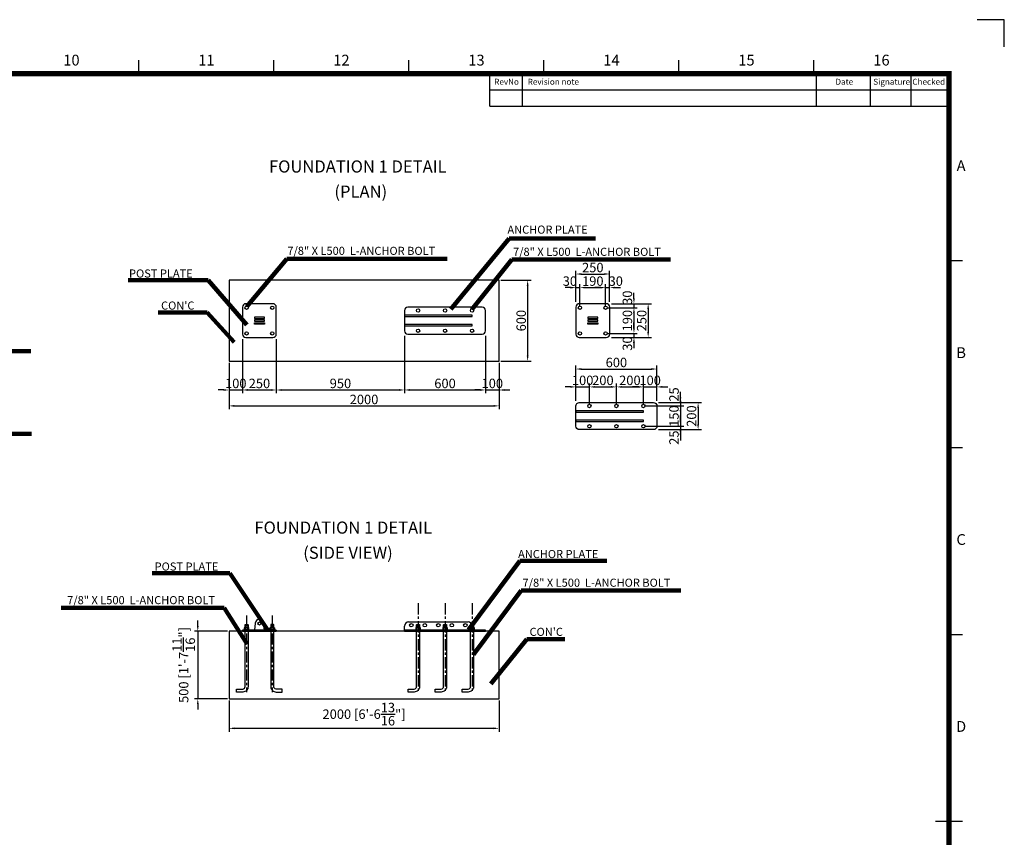
# Model space of a CAD drawing. Extents: x -10 to 25220, y 0 to 17820.
# Drawn here: x 14280 to 25220, y 8732 to 17820 of the extents above; entities that cross this region are included whole.
import ezdxf
from ezdxf.enums import TextEntityAlignment as Align

# ---------------------------------------------------------------- set-up
doc = ezdxf.new("R2010")
doc.units = 0
doc.header["$MEASUREMENT"] = 0
doc.linetypes.add('CENTER', pattern=[2, 1.25, -0.25, 0.25, -0.25])
doc.linetypes.add('CENTER2', pattern=[28.575, 19.05, -3.175, 3.175, -3.175])
doc.layers.get('0').update_dxf_attribs({"linetype": 'CONTINUOUS'})
doc.layers.get('DEFPOINTS').update_dxf_attribs({"linetype": 'CONTINUOUS'})
for name, color, linetype in [('CENTER', 3, 'CENTER2'), ('DIM', 8, 'CONTINUOUS'), ('sheet', 150, 'CONTINUOUS'), ('TEXT', 8, 'CONTINUOUS')]:
    doc.layers.add(name, color=color, linetype=linetype)
doc.styles.get("Standard").update_dxf_attribs({"font": 'times.ttf'})
doc.styles.add('style1', font='arial.ttf')
doc.dimstyles.get("Standard").update_dxf_attribs({"dimtxt": 0.18, "dimasz": 0.18, "dimexe": 0.18, "dimexo": 0.0625, "dimgap": 0.09, "dimtad": 0, "dimtih": 1, "dimtoh": 1, "dimdec": 4, "dimzin": 0, "dimdsep": 46, "dimtxsty": 'Standard', "dimcen": 0.09, "dimadec": 0, "dimazin": 0, "dimtfac": 1, "dimtdec": 4, "dimtofl": 0, "dimtmove": 0, "dimatfit": 3, "dimfxl": 1, "dimtolj": 1, "dimtzin": 0, "dimarcsym": 0})

# ---------------------------------------------------------------- blocks, each defined once
blk = doc.blocks.new('*D26')
at = {"layer": 'DEFPOINTS', "color": 0, "transparency": 16777216}
for p in [(16606, 14025), (19606, 14025), (19606, 13527)]:
    blk.add_point(p, dxfattribs=at)
at = {"layer": 'DIM', "color": 0, "lineweight": -2, "transparency": 16777216}
for p, q in [((16606, 14007), (16606, 13489)), ((19606, 14007), (19606, 13489))]:
    blk.add_line(p, q, dxfattribs=at)
at = {"layer": 'DIM', "transparency": 16777216}
blk.add_line((16666, 13527), (19546, 13527), dxfattribs=at)
for points in [[(16666, 13537), (16666, 13517), (16606, 13527)], [(19546, 13537), (19546, 13517), (19606, 13527)]]:
    blk.add_solid(points, dxfattribs=at)
at = {"layer": 'DIM', "transparency": 16777216, "insert": (18106, 13599), "char_height": 105, "attachment_point": 5, "style": 'style1'}
blk.add_mtext('\\A1;2000', dxfattribs=at)
blk = doc.blocks.new('*D25')
at = {"layer": 'DEFPOINTS', "color": 0, "transparency": 16777216}
for p in [(17131, 14288), (18556, 14325), (18556, 13704)]:
    blk.add_point(p, dxfattribs=at)
at = {"layer": 'DIM', "color": 0, "lineweight": -2, "transparency": 16777216}
for p, q in [((17131, 14269), (17131, 13667)), ((18556, 14307), (18556, 13667))]:
    blk.add_line(p, q, dxfattribs=at)
at = {"layer": 'DIM', "transparency": 16777216}
blk.add_line((17191, 13704), (18496, 13704), dxfattribs=at)
for points in [[(17191, 13714), (17191, 13694), (17131, 13704)], [(18496, 13714), (18496, 13694), (18556, 13704)]]:
    blk.add_solid(points, dxfattribs=at)
at = {"layer": 'DIM', "transparency": 16777216, "insert": (17844, 13777), "char_height": 105, "attachment_point": 5, "style": 'style1'}
blk.add_mtext('\\A1;950', dxfattribs=at)
blk = doc.blocks.new('*D24')
at = {"layer": 'DEFPOINTS', "color": 0, "transparency": 16777216}
for p in [(16606, 10272), (19606, 10272), (16606, 9943)]:
    blk.add_point(p, dxfattribs=at)
at = {"layer": 'DIM', "color": 0, "lineweight": -2, "transparency": 16777216}
for p, q in [((16606, 10253), (16606, 9906)), ((19606, 10253), (19606, 9906))]:
    blk.add_line(p, q, dxfattribs=at)
at = {"layer": 'DIM', "transparency": 16777216}
blk.add_line((19546, 9943), (16666, 9943), dxfattribs=at)
for points in [[(16666, 9953), (16666, 9933), (16606, 9943)], [(19546, 9953), (19546, 9933), (19606, 9943)]]:
    blk.add_solid(points, dxfattribs=at)
at = {"layer": 'DIM', "transparency": 16777216, "insert": (18106, 10101), "char_height": 105, "attachment_point": 5, "style": 'style1'}
blk.add_mtext('\\A1;2000 [6\'-6{\\H1.000000x;\\S13/16;}"]', dxfattribs=at)
blk = doc.blocks.new('*D23')
at = {"layer": 'DEFPOINTS', "color": 0, "transparency": 16777216}
for p in [(16606, 11022), (16259, 10272), (16606, 10272)]:
    blk.add_point(p, dxfattribs=at)
at = {"layer": 'DIM', "transparency": 16777216}
for p, q in [((16259, 11082), (16259, 11142)), ((16259, 11022), (16259, 10272)), ((16259, 10212), (16259, 10152))]:
    blk.add_line(p, q, dxfattribs=at)
at = {"layer": 'DIM', "color": 0, "lineweight": -2, "transparency": 16777216}
for p, q in [((16588, 11022), (16221, 11022)), ((16588, 10272), (16221, 10272))]:
    blk.add_line(p, q, dxfattribs=at)
at = {"layer": 'DIM', "transparency": 16777216}
for points in [[(16249, 11082), (16269, 11082), (16259, 11022)], [(16249, 10212), (16269, 10212), (16259, 10272)]]:
    blk.add_solid(points, dxfattribs=at)
at = {"layer": 'DIM', "transparency": 16777216, "insert": (16102, 10647), "char_height": 105, "attachment_point": 5, "rotation": 90, "style": 'style1'}
blk.add_mtext('\\A1;500 [1\'-7{\\H1.000000x;\\S11/16;}"]', dxfattribs=at)
blk = doc.blocks.new('*D22')
at = {"layer": 'DEFPOINTS', "color": 0, "transparency": 16777216}
for p in [(16756, 14288), (17131, 14288), (17131, 13704)]:
    blk.add_point(p, dxfattribs=at)
at = {"layer": 'DIM', "color": 0, "lineweight": -2, "transparency": 16777216}
for p, q in [((16756, 14269), (16756, 13667)), ((17131, 14269), (17131, 13667))]:
    blk.add_line(p, q, dxfattribs=at)
at = {"layer": 'DIM', "transparency": 16777216}
blk.add_line((16816, 13704), (17071, 13704), dxfattribs=at)
for points in [[(16816, 13714), (16816, 13694), (16756, 13704)], [(17071, 13714), (17071, 13694), (17131, 13704)]]:
    blk.add_solid(points, dxfattribs=at)
at = {"layer": 'DIM', "transparency": 16777216, "insert": (16944, 13777), "char_height": 105, "attachment_point": 5, "style": 'style1'}
blk.add_mtext('\\A1;250', dxfattribs=at)
blk = doc.blocks.new('*D21')
at = {"layer": 'DEFPOINTS', "color": 0, "transparency": 16777216}
for p in [(16756, 14288), (16606, 14025), (16756, 13704)]:
    blk.add_point(p, dxfattribs=at)
at = {"layer": 'DIM', "color": 0, "lineweight": -2, "transparency": 16777216}
for p, q in [((16756, 14269), (16756, 13667)), ((16606, 14007), (16606, 13667))]:
    blk.add_line(p, q, dxfattribs=at)
at = {"layer": 'DIM', "transparency": 16777216}
for p, q in [((16546, 13704), (16486, 13704)), ((16606, 13704), (16756, 13704)), ((16816, 13704), (16876, 13704))]:
    blk.add_line(p, q, dxfattribs=at)
for points in [[(16546, 13714), (16546, 13694), (16606, 13704)], [(16816, 13714), (16816, 13694), (16756, 13704)]]:
    blk.add_solid(points, dxfattribs=at)
at = {"layer": 'DIM', "transparency": 16777216, "insert": (16681, 13777), "char_height": 105, "attachment_point": 5, "style": 'style1'}
blk.add_mtext('\\A1;100', dxfattribs=at)
blk = doc.blocks.new('*D20')
at = {"layer": 'DEFPOINTS', "color": 0, "transparency": 16777216}
for p in [(20835, 14663), (20835, 14288), (21263, 14288)]:
    blk.add_point(p, dxfattribs=at)
at = {"layer": 'DIM', "color": 0, "lineweight": -2, "transparency": 16777216}
for p, q in [((20854, 14663), (21300, 14663)), ((20854, 14288), (21300, 14288))]:
    blk.add_line(p, q, dxfattribs=at)
at = {"layer": 'DIM', "transparency": 16777216}
blk.add_line((21263, 14603), (21263, 14348), dxfattribs=at)
for points in [[(21253, 14603), (21273, 14603), (21263, 14663)], [(21253, 14348), (21273, 14348), (21263, 14288)]]:
    blk.add_solid(points, dxfattribs=at)
at = {"layer": 'DIM', "transparency": 16777216, "insert": (21191, 14475), "char_height": 105, "attachment_point": 5, "rotation": 90, "style": 'style1'}
blk.add_mtext('\\A1;250', dxfattribs=at)
blk = doc.blocks.new('*D19')
at = {"layer": 'DEFPOINTS', "color": 0, "transparency": 16777216}
for p in [(20790, 14618), (20790, 14333), (21105, 14333)]:
    blk.add_point(p, dxfattribs=at)
at = {"layer": 'DIM', "color": 0, "lineweight": -2, "transparency": 16777216}
for p, q in [((20809, 14618), (21142, 14618)), ((20809, 14333), (21142, 14333))]:
    blk.add_line(p, q, dxfattribs=at)
at = {"layer": 'DIM', "transparency": 16777216}
blk.add_line((21105, 14558), (21105, 14393), dxfattribs=at)
for points in [[(21095, 14558), (21115, 14558), (21105, 14618)], [(21095, 14393), (21115, 14393), (21105, 14333)]]:
    blk.add_solid(points, dxfattribs=at)
at = {"layer": 'DIM', "transparency": 16777216, "insert": (21032, 14475), "char_height": 105, "attachment_point": 5, "rotation": 90, "style": 'style1'}
blk.add_mtext('\\A1;190', dxfattribs=at)
blk = doc.blocks.new('*D18')
at = {"layer": 'DEFPOINTS', "color": 0, "transparency": 16777216}
for p in [(19606, 14925), (19606, 14025), (19924, 14025)]:
    blk.add_point(p, dxfattribs=at)
at = {"layer": 'DIM', "color": 0, "lineweight": -2, "transparency": 16777216}
for p, q in [((19625, 14925), (19962, 14925)), ((19625, 14025), (19962, 14025))]:
    blk.add_line(p, q, dxfattribs=at)
at = {"layer": 'DIM', "transparency": 16777216}
blk.add_line((19924, 14865), (19924, 14085), dxfattribs=at)
for points in [[(19914, 14865), (19934, 14865), (19924, 14925)], [(19914, 14085), (19934, 14085), (19924, 14025)]]:
    blk.add_solid(points, dxfattribs=at)
at = {"layer": 'DIM', "transparency": 16777216, "insert": (19852, 14475), "char_height": 105, "attachment_point": 5, "rotation": 90, "style": 'style1'}
blk.add_mtext('\\A1;600', dxfattribs=at)
blk = doc.blocks.new('*D17')
at = {"layer": 'DEFPOINTS', "color": 0, "transparency": 16777216}
for p in [(18556, 14325), (19456, 14325), (19456, 13704)]:
    blk.add_point(p, dxfattribs=at)
at = {"layer": 'DIM', "color": 0, "lineweight": -2, "transparency": 16777216}
for p, q in [((18556, 14307), (18556, 13667)), ((19456, 14307), (19456, 13667))]:
    blk.add_line(p, q, dxfattribs=at)
at = {"layer": 'DIM', "transparency": 16777216}
blk.add_line((18616, 13704), (19396, 13704), dxfattribs=at)
for points in [[(18616, 13714), (18616, 13694), (18556, 13704)], [(19396, 13714), (19396, 13694), (19456, 13704)]]:
    blk.add_solid(points, dxfattribs=at)
at = {"layer": 'DIM', "transparency": 16777216, "insert": (19006, 13777), "char_height": 105, "attachment_point": 5, "style": 'style1'}
blk.add_mtext('\\A1;600', dxfattribs=at)
blk = doc.blocks.new('*D16')
at = {"layer": 'DEFPOINTS', "color": 0, "transparency": 16777216}
for p in [(19456, 14325), (19606, 14025), (19606, 13704)]:
    blk.add_point(p, dxfattribs=at)
at = {"layer": 'DIM', "color": 0, "lineweight": -2, "transparency": 16777216}
for p, q in [((19456, 14307), (19456, 13667)), ((19606, 14007), (19606, 13667))]:
    blk.add_line(p, q, dxfattribs=at)
at = {"layer": 'DIM', "transparency": 16777216}
for p, q in [((19396, 13704), (19336, 13704)), ((19456, 13704), (19606, 13704)), ((19666, 13704), (19726, 13704))]:
    blk.add_line(p, q, dxfattribs=at)
for points in [[(19396, 13714), (19396, 13694), (19456, 13704)], [(19666, 13714), (19666, 13694), (19606, 13704)]]:
    blk.add_solid(points, dxfattribs=at)
at = {"layer": 'DIM', "transparency": 16777216, "insert": (19531, 13777), "char_height": 105, "attachment_point": 5, "style": 'style1'}
blk.add_mtext('\\A1;100', dxfattribs=at)
blk = doc.blocks.new('*D15')
at = {"layer": 'DEFPOINTS', "color": 0, "transparency": 16777216}
for p in [(20790, 14333), (20835, 14288), (21105, 14288)]:
    blk.add_point(p, dxfattribs=at)
at = {"layer": 'DIM', "transparency": 16777216}
for p, q in [((21105, 14393), (21105, 14453)), ((21105, 14333), (21105, 14288)), ((21105, 14228), (21105, 14168))]:
    blk.add_line(p, q, dxfattribs=at)
at = {"layer": 'DIM', "color": 0, "lineweight": -2, "transparency": 16777216}
for p, q in [((20809, 14333), (21142, 14333)), ((20854, 14288), (21142, 14288))]:
    blk.add_line(p, q, dxfattribs=at)
at = {"layer": 'DIM', "transparency": 16777216}
for points in [[(21095, 14393), (21115, 14393), (21105, 14333)], [(21095, 14228), (21115, 14228), (21105, 14288)]]:
    blk.add_solid(points, dxfattribs=at)
at = {"layer": 'DIM', "transparency": 16777216, "insert": (21032, 14220), "char_height": 105, "attachment_point": 5, "rotation": 90, "style": 'style1'}
blk.add_mtext('\\A1;30', dxfattribs=at)
blk = doc.blocks.new('*D14')
at = {"layer": 'DEFPOINTS', "color": 0, "transparency": 16777216}
for p in [(21360, 13937), (20460, 13564), (21360, 13564)]:
    blk.add_point(p, dxfattribs=at)
at = {"layer": 'DIM', "color": 0, "lineweight": -2, "transparency": 16777216}
for p, q in [((20460, 13582), (20460, 13975)), ((21360, 13582), (21360, 13975))]:
    blk.add_line(p, q, dxfattribs=at)
at = {"layer": 'DIM', "transparency": 16777216}
blk.add_line((20520, 13937), (21300, 13937), dxfattribs=at)
for points in [[(20520, 13947), (20520, 13927), (20460, 13937)], [(21300, 13947), (21300, 13927), (21360, 13937)]]:
    blk.add_solid(points, dxfattribs=at)
at = {"layer": 'DIM', "transparency": 16777216, "insert": (20910, 14010), "char_height": 105, "attachment_point": 5, "style": 'style1'}
blk.add_mtext('\\A1;600', dxfattribs=at)
blk = doc.blocks.new('*D13')
at = {"layer": 'DEFPOINTS', "color": 0, "transparency": 16777216}
for p in [(21210, 13738), (20910, 13526), (21210, 13526)]:
    blk.add_point(p, dxfattribs=at)
at = {"layer": 'DIM', "color": 0, "lineweight": -2, "transparency": 16777216}
for p, q in [((20910, 13545), (20910, 13776)), ((21210, 13545), (21210, 13776))]:
    blk.add_line(p, q, dxfattribs=at)
at = {"layer": 'DIM', "transparency": 16777216}
blk.add_line((20970, 13738), (21150, 13738), dxfattribs=at)
for points in [[(20970, 13748), (20970, 13728), (20910, 13738)], [(21150, 13748), (21150, 13728), (21210, 13738)]]:
    blk.add_solid(points, dxfattribs=at)
at = {"layer": 'DIM', "transparency": 16777216, "insert": (21060, 13811), "char_height": 105, "attachment_point": 5, "style": 'style1'}
blk.add_mtext('\\A1;200', dxfattribs=at)
blk = doc.blocks.new('*D12')
at = {"layer": 'DEFPOINTS', "color": 0, "transparency": 16777216}
for p in [(20910, 13738), (20610, 13526), (20910, 13526)]:
    blk.add_point(p, dxfattribs=at)
at = {"layer": 'DIM', "color": 0, "lineweight": -2, "transparency": 16777216}
for p, q in [((20610, 13545), (20610, 13776)), ((20910, 13545), (20910, 13776))]:
    blk.add_line(p, q, dxfattribs=at)
at = {"layer": 'DIM', "transparency": 16777216}
blk.add_line((20670, 13738), (20850, 13738), dxfattribs=at)
for points in [[(20670, 13748), (20670, 13728), (20610, 13738)], [(20850, 13748), (20850, 13728), (20910, 13738)]]:
    blk.add_solid(points, dxfattribs=at)
at = {"layer": 'DIM', "transparency": 16777216, "insert": (20760, 13811), "char_height": 105, "attachment_point": 5, "style": 'style1'}
blk.add_mtext('\\A1;200', dxfattribs=at)
blk = doc.blocks.new('*D11')
at = {"layer": 'DEFPOINTS', "color": 0, "transparency": 16777216}
for p in [(20610, 13738), (20460, 13564), (20610, 13526)]:
    blk.add_point(p, dxfattribs=at)
at = {"layer": 'DIM', "transparency": 16777216}
for p, q in [((20400, 13738), (20340, 13738)), ((20460, 13738), (20610, 13738)), ((20670, 13738), (20730, 13738))]:
    blk.add_line(p, q, dxfattribs=at)
at = {"layer": 'DIM', "color": 0, "lineweight": -2, "transparency": 16777216}
for p, q in [((20460, 13582), (20460, 13776)), ((20610, 13545), (20610, 13776))]:
    blk.add_line(p, q, dxfattribs=at)
at = {"layer": 'DIM', "transparency": 16777216}
for points in [[(20400, 13748), (20400, 13728), (20460, 13738)], [(20670, 13748), (20670, 13728), (20610, 13738)]]:
    blk.add_solid(points, dxfattribs=at)
at = {"layer": 'DIM', "transparency": 16777216, "insert": (20535, 13811), "char_height": 105, "attachment_point": 5, "style": 'style1'}
blk.add_mtext('\\A1;100', dxfattribs=at)
blk = doc.blocks.new('*D10')
at = {"layer": 'DEFPOINTS', "color": 0, "transparency": 16777216}
for p in [(21360, 13738), (21210, 13526), (21360, 13564)]:
    blk.add_point(p, dxfattribs=at)
at = {"layer": 'DIM', "transparency": 16777216}
for p, q in [((21150, 13738), (21090, 13738)), ((21210, 13738), (21360, 13738)), ((21420, 13738), (21480, 13738))]:
    blk.add_line(p, q, dxfattribs=at)
at = {"layer": 'DIM', "color": 0, "lineweight": -2, "transparency": 16777216}
for p, q in [((21210, 13545), (21210, 13776)), ((21360, 13582), (21360, 13776))]:
    blk.add_line(p, q, dxfattribs=at)
at = {"layer": 'DIM', "transparency": 16777216}
for points in [[(21150, 13748), (21150, 13728), (21210, 13738)], [(21420, 13748), (21420, 13728), (21360, 13738)]]:
    blk.add_solid(points, dxfattribs=at)
at = {"layer": 'DIM', "transparency": 16777216, "insert": (21285, 13811), "char_height": 105, "attachment_point": 5, "style": 'style1'}
blk.add_mtext('\\A1;100', dxfattribs=at)
blk = doc.blocks.new('*D9')
at = {"layer": 'DEFPOINTS', "color": 0, "transparency": 16777216}
for p in [(21360, 13564), (21360, 13264), (21818, 13264)]:
    blk.add_point(p, dxfattribs=at)
at = {"layer": 'DIM', "color": 0, "lineweight": -2, "transparency": 16777216}
for p, q in [((21379, 13564), (21855, 13564)), ((21379, 13264), (21855, 13264))]:
    blk.add_line(p, q, dxfattribs=at)
at = {"layer": 'DIM', "transparency": 16777216}
blk.add_line((21818, 13504), (21818, 13324), dxfattribs=at)
for points in [[(21808, 13504), (21828, 13504), (21818, 13564)], [(21808, 13324), (21828, 13324), (21818, 13264)]]:
    blk.add_solid(points, dxfattribs=at)
at = {"layer": 'DIM', "transparency": 16777216, "insert": (21745, 13414), "char_height": 105, "attachment_point": 5, "rotation": 90, "style": 'style1'}
blk.add_mtext('\\A1;200', dxfattribs=at)
blk = doc.blocks.new('*D8')
at = {"layer": 'DEFPOINTS', "color": 0, "transparency": 16777216}
for p in [(21210, 13301), (21360, 13264), (21622, 13264)]:
    blk.add_point(p, dxfattribs=at)
at = {"layer": 'DIM', "transparency": 16777216}
for p, q in [((21622, 13361), (21622, 13421)), ((21622, 13301), (21622, 13264)), ((21622, 13204), (21622, 13144))]:
    blk.add_line(p, q, dxfattribs=at)
at = {"layer": 'DIM', "color": 0, "lineweight": -2, "transparency": 16777216}
for p, q in [((21229, 13301), (21660, 13301)), ((21379, 13264), (21660, 13264))]:
    blk.add_line(p, q, dxfattribs=at)
at = {"layer": 'DIM', "transparency": 16777216}
for points in [[(21612, 13361), (21632, 13361), (21622, 13301)], [(21612, 13204), (21632, 13204), (21622, 13264)]]:
    blk.add_solid(points, dxfattribs=at)
at = {"layer": 'DIM', "transparency": 16777216, "insert": (21550, 13174), "char_height": 105, "attachment_point": 5, "rotation": 90, "style": 'style1'}
blk.add_mtext('\\A1;25', dxfattribs=at)
blk = doc.blocks.new('*D7')
at = {"layer": 'DEFPOINTS', "color": 0, "transparency": 16777216}
for p in [(21210, 13526), (21210, 13301), (21622, 13301)]:
    blk.add_point(p, dxfattribs=at)
at = {"layer": 'DIM', "transparency": 16777216}
for p, q in [((21622, 13586), (21622, 13646)), ((21622, 13526), (21622, 13301)), ((21622, 13241), (21622, 13181))]:
    blk.add_line(p, q, dxfattribs=at)
at = {"layer": 'DIM', "color": 0, "lineweight": -2, "transparency": 16777216}
for p, q in [((21229, 13526), (21660, 13526)), ((21229, 13301), (21660, 13301))]:
    blk.add_line(p, q, dxfattribs=at)
at = {"layer": 'DIM', "transparency": 16777216}
for points in [[(21612, 13586), (21632, 13586), (21622, 13526)], [(21612, 13241), (21632, 13241), (21622, 13301)]]:
    blk.add_solid(points, dxfattribs=at)
at = {"layer": 'DIM', "transparency": 16777216, "insert": (21550, 13414), "char_height": 105, "attachment_point": 5, "rotation": 90, "style": 'style1'}
blk.add_mtext('\\A1;150', dxfattribs=at)
blk = doc.blocks.new('*D6')
at = {"layer": 'DEFPOINTS', "color": 0, "transparency": 16777216}
for p in [(21210, 13526), (21360, 13564), (21622, 13526)]:
    blk.add_point(p, dxfattribs=at)
at = {"layer": 'DIM', "transparency": 16777216}
for p, q in [((21622, 13624), (21622, 13684)), ((21622, 13564), (21622, 13526)), ((21622, 13466), (21622, 13406))]:
    blk.add_line(p, q, dxfattribs=at)
at = {"layer": 'DIM', "color": 0, "lineweight": -2, "transparency": 16777216}
for p, q in [((21229, 13526), (21660, 13526)), ((21379, 13564), (21660, 13564))]:
    blk.add_line(p, q, dxfattribs=at)
at = {"layer": 'DIM', "transparency": 16777216}
for points in [[(21612, 13624), (21632, 13624), (21622, 13564)], [(21612, 13466), (21632, 13466), (21622, 13526)]]:
    blk.add_solid(points, dxfattribs=at)
at = {"layer": 'DIM', "transparency": 16777216, "insert": (21550, 13654), "char_height": 105, "attachment_point": 5, "rotation": 90, "style": 'style1'}
blk.add_mtext('\\A1;25', dxfattribs=at)
blk = doc.blocks.new('*D5')
at = {"layer": 'DEFPOINTS', "color": 0, "transparency": 16777216}
for p in [(20835, 14663), (20790, 14618), (21105, 14618)]:
    blk.add_point(p, dxfattribs=at)
at = {"layer": 'DIM', "transparency": 16777216}
for p, q in [((21105, 14723), (21105, 14783)), ((21105, 14663), (21105, 14618)), ((21105, 14558), (21105, 14498))]:
    blk.add_line(p, q, dxfattribs=at)
at = {"layer": 'DIM', "color": 0, "lineweight": -2, "transparency": 16777216}
for p, q in [((20854, 14663), (21142, 14663)), ((20809, 14618), (21142, 14618))]:
    blk.add_line(p, q, dxfattribs=at)
at = {"layer": 'DIM', "transparency": 16777216}
for points in [[(21095, 14723), (21115, 14723), (21105, 14663)], [(21095, 14558), (21115, 14558), (21105, 14618)]]:
    blk.add_solid(points, dxfattribs=at)
at = {"layer": 'DIM', "transparency": 16777216, "insert": (21032, 14730), "char_height": 105, "attachment_point": 5, "rotation": 90, "style": 'style1'}
blk.add_mtext('\\A1;30', dxfattribs=at)
blk = doc.blocks.new('*D4')
at = {"layer": 'DEFPOINTS', "color": 0, "transparency": 16777216}
for p in [(20835, 14993), (20460, 14663), (20835, 14663)]:
    blk.add_point(p, dxfattribs=at)
at = {"layer": 'DIM', "color": 0, "lineweight": -2, "transparency": 16777216}
for p, q in [((20460, 14682), (20460, 15030)), ((20835, 14682), (20835, 15030))]:
    blk.add_line(p, q, dxfattribs=at)
at = {"layer": 'DIM', "transparency": 16777216}
blk.add_line((20520, 14993), (20775, 14993), dxfattribs=at)
for points in [[(20520, 15003), (20520, 14983), (20460, 14993)], [(20775, 15003), (20775, 14983), (20835, 14993)]]:
    blk.add_solid(points, dxfattribs=at)
at = {"layer": 'DIM', "transparency": 16777216, "insert": (20648, 15065), "char_height": 105, "attachment_point": 5, "style": 'style1'}
blk.add_mtext('\\A1;250', dxfattribs=at)
blk = doc.blocks.new('*D3')
at = {"layer": 'DEFPOINTS', "color": 0, "transparency": 16777216}
for p in [(20790, 14842), (20505, 14618), (20790, 14618)]:
    blk.add_point(p, dxfattribs=at)
at = {"layer": 'DIM', "color": 0, "lineweight": -2, "transparency": 16777216}
for p, q in [((20505, 14637), (20505, 14879)), ((20790, 14637), (20790, 14879))]:
    blk.add_line(p, q, dxfattribs=at)
at = {"layer": 'DIM', "transparency": 16777216}
blk.add_line((20565, 14842), (20730, 14842), dxfattribs=at)
for points in [[(20565, 14852), (20565, 14832), (20505, 14842)], [(20730, 14852), (20730, 14832), (20790, 14842)]]:
    blk.add_solid(points, dxfattribs=at)
at = {"layer": 'DIM', "transparency": 16777216, "insert": (20648, 14914), "char_height": 105, "attachment_point": 5, "style": 'style1'}
blk.add_mtext('\\A1;190', dxfattribs=at)
blk = doc.blocks.new('*D2')
at = {"layer": 'DEFPOINTS', "color": 0, "transparency": 16777216}
for p in [(20505, 14842), (20460, 14663), (20505, 14618)]:
    blk.add_point(p, dxfattribs=at)
at = {"layer": 'DIM', "color": 0, "lineweight": -2, "transparency": 16777216}
for p, q in [((20460, 14682), (20460, 14879)), ((20505, 14637), (20505, 14879))]:
    blk.add_line(p, q, dxfattribs=at)
at = {"layer": 'DIM', "transparency": 16777216}
for p, q in [((20400, 14842), (20340, 14842)), ((20460, 14842), (20505, 14842)), ((20565, 14842), (20625, 14842))]:
    blk.add_line(p, q, dxfattribs=at)
for points in [[(20400, 14852), (20400, 14832), (20460, 14842)], [(20565, 14852), (20565, 14832), (20505, 14842)]]:
    blk.add_solid(points, dxfattribs=at)
at = {"layer": 'DIM', "transparency": 16777216, "insert": (20393, 14914), "char_height": 105, "attachment_point": 5, "style": 'style1'}
blk.add_mtext('\\A1;30', dxfattribs=at)
blk = doc.blocks.new('*D1')
at = {"layer": 'DEFPOINTS', "color": 0, "transparency": 16777216}
for p in [(20835, 14842), (20835, 14663), (20790, 14618)]:
    blk.add_point(p, dxfattribs=at)
at = {"layer": 'DIM', "color": 0, "lineweight": -2, "transparency": 16777216}
for p, q in [((20790, 14637), (20790, 14879)), ((20835, 14682), (20835, 14879))]:
    blk.add_line(p, q, dxfattribs=at)
at = {"layer": 'DIM', "transparency": 16777216}
for p, q in [((20730, 14842), (20670, 14842)), ((20790, 14842), (20835, 14842)), ((20895, 14842), (20955, 14842))]:
    blk.add_line(p, q, dxfattribs=at)
for points in [[(20730, 14852), (20730, 14832), (20790, 14842)], [(20895, 14852), (20895, 14832), (20835, 14842)]]:
    blk.add_solid(points, dxfattribs=at)
at = {"layer": 'DIM', "transparency": 16777216, "insert": (20903, 14914), "char_height": 105, "attachment_point": 5, "style": 'style1'}
blk.add_mtext('\\A1;30', dxfattribs=at)
blk = doc.blocks.new('ISO A1 title block')
at = {"layer": 'sheet', "color": 8}
for p, q in [((840.5, 594), (830.5, 594)), ((840.5, 584), (840.5, 594))]:
    blk.add_line(p, q, dxfattribs=at)
at = {"layer": 'sheet', "color": 6}
for p, q in [((520, 574), (520, 579)), ((570, 574), (570, 579)), ((620, 574), (620, 579)), ((670, 574), (670, 579)), ((720, 574), (720, 579)), ((770, 574), (770, 579))]:
    blk.add_line(p, q, dxfattribs=at)
at = {"layer": 'sheet'}
for p, q in [((650, 562), (650, 574)), ((662, 562), (662, 574)), ((771, 562), (771, 574)), ((791, 562), (791, 574)), ((806, 562), (806, 574)), ((650, 568), (820, 568)), ((650, 562), (820, 562)), ((820, 504.75), (825, 504.75)), ((820, 435.5), (825, 435.5)), ((820, 366.25), (825, 366.25)), ((815, 297), (825, 297))]:
    blk.add_line(p, q, dxfattribs=at)
at = {"layer": 'sheet', "const_width": 2}
blk.add_lwpolyline([(820, 574), (20, 574), (20, 20), (820, 20)], close=True, dxfattribs=at)
at = {"layer": 'sheet', "color": 6, "style": 'style1'}
for s, p in [('10', (495, 578.5)), ('11', (545, 578.5)), ('12', (595, 578.5)), ('13', (645, 578.5)), ('14', (695, 578.5)), ('15', (745, 578.5)), ('16', (795, 578.5)), ('A', (824.5, 539.38)), ('B', (824.5, 470.12)), ('C', (824.5, 400.88)), ('D', (824.5, 331.62))]:
    blk.add_text(s, height=4, dxfattribs=at).set_placement(p, align=Align.MIDDLE)
at = {"layer": 'sheet', "color": 7, "style": 'style1'}
for s, p in [('RevNo', (656.16, 571)), ('Date', (781.25, 571))]:
    blk.add_text(s, height=2.2, dxfattribs=at).set_placement(p, align=Align.MIDDLE_CENTER)
for s, p in [('Revision note', (664, 571)), ('Signature', (791.98, 571)), ('Checked', (806.46, 571))]:
    blk.add_text(s, height=2.2, dxfattribs=at).set_placement(p, align=Align.MIDDLE_LEFT)
at = {"layer": 'sheet', "color": 7, "style": 'style1', "flags": 8}
for tag, p in [('FILENAME', (747, 43)), ('DATE', (772, 43)), ('SCALE', (802, 43)), ('EDITION', (787, 23)), ('SHEET', (802, 23))]:
    blk.add_attdef(tag, text='', height=2.5, dxfattribs=at).set_placement(p, align=Align.MIDDLE_LEFT)
at = {"layer": 'sheet', "color": 6, "style": 'style1', "flags": 8}
blk.add_attdef('DRAWING_NUMBER', text='', height=3, dxfattribs=at).set_placement((755, 25), align=Align.MIDDLE)
blk = doc.blocks.new('sheet(2009)')
at = {"layer": 'sheet'}
blk.add_blockref('ISO A1 title block', (0, 0), dxfattribs=at)

msp = doc.modelspace()

# ---------------------------------------------------------------- linework, layer by layer
for p, q in [((16784.9, 11095.4), (16817.9, 11095.4)), ((16786.4, 11096.9), (16786.4, 11062.4)), ((16788.4, 11062.4), (16814.3, 11062.4)), ((16788.4, 11035.4), (16788.4, 11059.7)), ((16814.3, 11035.4), (16814.3, 11059.7)), ((16816.4, 11096.9), (16816.4, 11062.4)), ((17102.9, 11095.4), (17069.9, 11095.4)), ((17071.4, 11096.9), (17071.4, 11062.4)), ((17099.3, 11062.4), (17073.4, 11062.4)), ((17073.4, 11035.4), (17073.4, 11059.7)), ((17099.3, 11035.4), (17099.3, 11059.7)), ((17101.4, 11096.9), (17101.4, 11062.4)), ((18556.4, 11021.9), (18556.4, 11080.4)), ((18601.4, 11125.4), (19261.4, 11125.4)), ((18689.9, 11095.4), (18722.9, 11095.4)), ((18691.4, 11096.9), (18691.4, 11062.4)), ((18693.4, 11062.4), (18719.3, 11062.4)), ((18693.4, 11035.4), (18693.4, 11059.7)), ((18719.3, 11035.4), (18719.3, 11059.7)), ((18721.4, 11096.9), (18721.4, 11062.4)), ((19022.9, 11095.4), (18989.9, 11095.4)), ((18991.4, 11096.9), (18991.4, 11062.4)), ((18993.4, 11062.4), (19019.3, 11062.4)), ((18993.4, 11035.4), (18993.4, 11059.7)), ((19019.3, 11035.4), (19019.3, 11059.7)), ((19021.4, 11096.9), (19021.4, 11062.4)), ((19322.9, 11095.4), (19289.9, 11095.4)), ((19291.4, 11096.9), (19291.4, 11062.4)), ((19293.4, 11062.4), (19319.3, 11062.4)), ((19293.4, 11035.4), (19293.4, 11059.7)), ((19319.3, 11035.4), (19319.3, 11059.7)), ((19321.4, 11096.9), (19321.4, 11062.4)), ((17131.4, 11035.4), (16756.4, 11035.4)), ((16756.4, 11021.9), (16756.4, 11035.4)), ((16756.4, 11035.4), (16756.4, 11021.9)), ((17131.4, 11021.9), (16756.4, 11021.9)), ((16756.4, 11021.9), (17131.4, 11021.9)), ((16763.9, 11035.4), (17123.9, 11035.4)), ((16786.4, 11021.9), (16784.9, 11018.4)), ((16786.4, 11035.4), (16786.4, 11021.9)), ((16786.4, 11021.9), (16816.4, 11021.9)), ((16816.4, 11035.4), (16816.4, 11021.9)), ((16816.4, 11021.9), (16817.9, 11018.4)), ((16887.6, 11035.4), (17000.1, 11035.4)), ((17071.4, 11021.9), (17069.9, 11018.4)), ((17071.4, 11035.4), (17071.4, 11021.9)), ((17101.4, 11021.9), (17071.4, 11021.9)), ((17101.4, 11035.4), (17101.4, 11021.9)), ((17101.4, 11021.9), (17102.9, 11018.4)), ((17131.4, 11021.9), (17131.4, 11035.4)), ((17131.4, 11035.4), (17131.4, 11021.9)), ((18691.4, 11021.9), (18689.9, 11018.4)), ((18691.4, 11035.4), (18691.4, 11021.9)), ((18691.4, 11021.9), (18721.4, 11021.9)), ((18721.4, 11035.4), (18721.4, 11021.9)), ((18721.4, 11021.9), (18722.9, 11018.4)), ((18991.4, 11021.9), (18989.9, 11018.4)), ((18991.4, 11035.4), (18991.4, 11021.9)), ((19021.4, 11021.9), (18991.4, 11021.9)), ((19021.4, 11035.4), (19021.4, 11021.9)), ((19021.4, 11021.9), (19022.9, 11018.4)), ((19291.4, 11021.9), (19289.9, 11018.4)), ((19291.4, 11035.4), (19291.4, 11021.9)), ((19321.4, 11021.9), (19291.4, 11021.9)), ((19321.4, 11035.4), (19321.4, 11021.9)), ((19321.4, 11021.9), (19322.9, 11018.4))]:
    msp.add_line(p, q)
for points in [[(16606.4, 14025.3), (19606.4, 14025.3), (19606.4, 14925.3), (16606.4, 14925.3)], [(16887.6, 14513.6), (16887.6, 14500.1), (17000.1, 14500.1), (17000.1, 14513.6)], [(16887.6, 14482.1), (16887.6, 14468.6), (17000.1, 14468.6), (17000.1, 14482.1)], [(16887.6, 14437.1), (16887.6, 14450.6), (17000.1, 14450.6), (17000.1, 14437.1)], [(20591.5, 14513.6), (20591.5, 14500.1), (20704, 14500.1), (20704, 14513.6)], [(20591.5, 14513.6), (20591.5, 14500.1), (20704, 14500.1), (20704, 14513.6)], [(20591.5, 14482.1), (20591.5, 14468.6), (20704, 14468.6), (20704, 14482.1)], [(20591.5, 14482.1), (20591.5, 14468.6), (20704, 14468.6), (20704, 14482.1)], [(20591.5, 14437.1), (20591.5, 14450.6), (20704, 14450.6), (20704, 14437.1)], [(20591.5, 14437.1), (20591.5, 14450.6), (20704, 14450.6), (20704, 14437.1)], [(16606.4, 10271.9), (19606.4, 10271.9), (19606.4, 11021.9), (16606.4, 11021.9)], [(18556.4, 11021.9), (19456.4, 11021.9), (19456.4, 11035.4), (18556.4, 11035.4)]]:
    msp.add_lwpolyline(points, close=True)
for points in [[(16793.9, 14287.8), (17093.9, 14287.8, 0.4142136), (17131.4, 14325.3), (17131.4, 14625.3, 0.4142136), (17093.9, 14662.8), (16793.9, 14662.8, 0.4142136), (16756.4, 14625.3), (16756.4, 14325.3, 0.4142136)], [(20497.8, 14287.8), (20797.8, 14287.8, 0.4142136), (20835.3, 14325.3), (20835.3, 14625.3, 0.4142136), (20797.8, 14662.8), (20497.8, 14662.8, 0.4142136), (20460.3, 14625.3), (20460.3, 14325.3, 0.4142136)], [(18593.9, 14325.3), (19418.9, 14325.3, 0.4142136), (19456.4, 14362.8), (19456.4, 14587.8, 0.4142136), (19418.9, 14625.3), (18593.9, 14625.3, 0.4142136), (18556.4, 14587.8), (18556.4, 14362.8, 0.4142136)], [(20497.8, 13563.6), (21322.8, 13563.6, -0.4142136), (21360.3, 13526.1), (21360.3, 13301.1, -0.4142136), (21322.8, 13263.6), (20497.8, 13263.6, -0.4142136), (20460.3, 13301.1), (20460.3, 13526.1, -0.4142136)], [(16775.4, 11059.7), (16775.4, 11035.4), (16827.3, 11035.4), (16827.3, 11059.7, 0.4210526), (16814.3, 11059.7, 0.2105263), (16788.4, 11059.7, 0.4210526)], [(17112.3, 11059.7), (17112.3, 11035.4), (17060.4, 11035.4), (17060.4, 11059.7, -0.4210526), (17073.4, 11059.7, -0.2105263), (17099.3, 11059.7, -0.4210526)], [(18680.4, 11059.7), (18680.4, 11035.4), (18732.3, 11035.4), (18732.3, 11059.7, 0.4210526), (18719.3, 11059.7, 0.2105263), (18693.4, 11059.7, 0.4210526)], [(18980.4, 11059.7), (18980.4, 11035.4), (19032.3, 11035.4), (19032.3, 11059.7, 0.4210526), (19019.3, 11059.7, 0.2105263), (18993.4, 11059.7, 0.4210526)], [(19280.4, 11059.7), (19280.4, 11035.4), (19332.3, 11035.4), (19332.3, 11059.7, 0.4210526), (19319.3, 11059.7, 0.2105263), (19293.4, 11059.7, 0.4210526)]]:
    msp.add_lwpolyline(points, format="xyb", close=True)
at = {"color": 7}
for points in [[(19306.4, 14520.3), (19306.4, 14533.8), (18556.4, 14533.8), (18556.4, 14520.3)], [(19306.4, 14416.8), (19306.4, 14430.3), (18556.4, 14430.3), (18556.4, 14416.8)], [(21210.3, 13458.6), (21210.3, 13472.1), (20460.3, 13472.1), (20460.3, 13458.6)], [(21210.3, 13355.1), (21210.3, 13368.6), (20460.3, 13368.6), (20460.3, 13355.1)]]:
    msp.add_lwpolyline(points, close=True, dxfattribs=at)
for points in [[(16788.4, 11062.4), (16781.9, 11062.4)], [(16784.9, 11062.4), (16784.9, 11095.4), (16786.4, 11096.9), (16816.4, 11096.9), (16817.9, 11095.4), (16817.9, 11062.4)], [(16820.8, 11062.4), (16814.3, 11062.4)], [(17066.9, 11062.4), (17073.4, 11062.4)], [(17102.9, 11062.4), (17102.9, 11095.4), (17101.4, 11096.9), (17071.4, 11096.9), (17069.9, 11095.4), (17069.9, 11062.4)], [(17099.3, 11062.4), (17105.8, 11062.4)], [(18693.4, 11062.4), (18686.9, 11062.4)], [(18689.9, 11062.4), (18689.9, 11095.4), (18691.4, 11096.9), (18721.4, 11096.9), (18722.9, 11095.4), (18722.9, 11062.4)], [(18725.8, 11062.4), (18719.3, 11062.4)], [(18993.4, 11062.4), (18986.9, 11062.4)], [(18989.9, 11062.4), (18989.9, 11095.4), (18991.4, 11096.9), (19021.4, 11096.9), (19022.9, 11095.4), (19022.9, 11062.4)], [(19025.8, 11062.4), (19019.3, 11062.4)], [(19293.4, 11062.4), (19286.9, 11062.4)], [(19289.9, 11062.4), (19289.9, 11095.4), (19291.4, 11096.9), (19321.4, 11096.9), (19322.9, 11095.4), (19322.9, 11062.4)], [(19325.8, 11062.4), (19319.3, 11062.4)], [(17131.4, 11035.4), (16756.4, 11035.4)]]:
    msp.add_lwpolyline(points)
for points in [[(17000.1, 11035.4), (16990.8, 11113.8, 0.8879501), (16896.9, 11113.8), (16887.6, 11035.4)], [(16817.9, 11035.4), (16817.9, 10406.9, -0.4142136), (16757.9, 10346.9), (16690.4, 10346.9), (16690.4, 10379.9), (16757.9, 10379.9, 0.4142136), (16784.9, 10406.9), (16784.9, 11035.4)], [(17069.9, 11035.4), (17069.9, 10406.9, 0.4142136), (17129.9, 10346.9), (17197.4, 10346.9), (17197.4, 10379.9), (17129.9, 10379.9, -0.4142136), (17102.9, 10406.9), (17102.9, 11035.4)], [(18722.9, 11035.4), (18722.9, 10406.9, -0.4142136), (18662.9, 10346.9), (18595.4, 10346.9), (18595.4, 10379.9), (18662.9, 10379.9, 0.4142136), (18689.9, 10406.9), (18689.9, 11035.4)], [(19022.9, 11035.4), (19022.9, 10406.9, -0.4142136), (18962.9, 10346.9), (18895.4, 10346.9), (18895.4, 10379.9), (18962.9, 10379.9, 0.4142136), (18989.9, 10406.9), (18989.9, 11035.4)], [(19322.9, 11035.4), (19322.9, 10406.9, -0.4142136), (19262.9, 10346.9), (19195.4, 10346.9), (19195.4, 10379.9), (19262.9, 10379.9, 0.4142136), (19289.9, 10406.9), (19289.9, 11035.4)]]:
    msp.add_lwpolyline(points, format="xyb")
for centre, radius in [((16801.4, 14617.8), 18.8), ((17086.4, 14617.8), 18.8), ((20505.3, 14617.8), 18.8), ((20790.3, 14617.8), 18.8), ((16801.4, 14332.8), 18.8), ((17086.4, 14332.8), 18.8), ((20505.3, 14332.8), 18.8), ((20790.3, 14332.8), 18.8), ((16943.9, 11108.2), 17.2), ((16943.9, 11108.2), 17.2), ((18631.4, 11088.7), 18.8), ((18781.4, 11088.7), 18.8), ((18931.4, 11088.7), 18.8), ((19081.4, 11088.7), 18.8), ((19231.4, 11088.7), 18.8)]:
    msp.add_circle(centre, radius)
for centre in [(18706.4, 14587.8), (19006.4, 14587.8), (19306.4, 14587.8), (18706.4, 14362.8), (19006.4, 14362.8), (19306.4, 14362.8), (20610.3, 13526.1), (20910.3, 13526.1), (21210.3, 13526.1), (20610.3, 13301.1), (20910.3, 13301.1), (21210.3, 13301.1)]:
    msp.add_circle(centre, 18.8, dxfattribs=at)
for centre, start, end in [((18601.4, 11080.4), 90, 180), ((19261.4, 11080.4), 0, 90)]:
    msp.add_arc(centre, 45, start, end)
at = {"layer": 'CENTER', "color": 1, "linetype": 'CENTER', "ltscale": 100}
for p, q in [((18706.4, 11334.5), (18706.4, 10346.9)), ((19006.4, 11334.5), (19006.4, 10346.9)), ((19306.4, 11334.5), (19306.4, 10346.9)), ((16801.4, 11198.5), (16801.4, 10346.9)), ((17086.4, 11198.5), (17086.4, 10346.9))]:
    msp.add_line(p, q, dxfattribs=at)

# ---------------------------------------------------------------- block references
at = {"xscale": 30, "yscale": 30, "zscale": 30}
msp.add_blockref('sheet(2009)', (5, 0), dxfattribs=at)

# ---------------------------------------------------------------- texts
at = {"layer": 'TEXT', "style": 'style1'}
for s, height, p in [('FOUNDATION 1 DETAIL', 135, (17049.9, 16120.8)), ('(PLAN)', 135, (17776.8, 15841.2)), ('ANCHOR PLATE', 90, (19699.3, 15441.3)), ('7/8" X L500  L-ANCHOR BOLT', 90, (17254.1, 15205.7)), ('7/8" X L500  L-ANCHOR BOLT', 90, (19761.7, 15194.8)), ('POST PLATE', 90, (15495.1, 14953.7)), ("CON'C", 90, (15850.9, 14597.4)), ('FOUNDATION 1 DETAIL', 135, (16888, 12107)), ('(SIDE VIEW)', 135, (17430.3, 11827.4)), ('ANCHOR PLATE', 90, (19817.3, 11835.4)), ('POST PLATE', 90, (15779.6, 11696.6)), ('7/8" X L500  L-ANCHOR BOLT', 90, (19867.3, 11516.9)), ('7/8" X L500  L-ANCHOR BOLT', 90, (14807.8, 11323)), ("CON'C", 90, (19945.2, 10970.6))]:
    msp.add_text(s, height=height, dxfattribs=at).set_placement(p)

# ---------------------------------------------------------------- dimensions: what is measured, and where the dimension line sits
at = {"layer": 'DIM'}
for base, p1, p2, picture, middle in [((20835.3, 14992.9), (20460.3, 14662.8), (20835.3, 14662.8), '*D4', (20647.8, 15065.2)), ((20790.3, 14841.9), (20505.3, 14617.8), (20790.3, 14617.8), '*D3', (20647.8, 14914.3)), ((16756.4, 13704.2), (16606.4, 14025.3), (16756.4, 14287.8), '*D21', (16681.4, 13776.6)), ((17131.4, 13704.2), (16756.4, 14287.8), (17131.4, 14287.8), '*D22', (16943.9, 13776.6)), ((18556.4, 13704.2), (17131.4, 14287.8), (18556.4, 14325.3), '*D25', (17843.9, 13776.6)), ((19456.4, 13704.2), (18556.4, 14325.3), (19456.4, 14325.3), '*D17', (19006.4, 13776.6)), ((19606.4, 13704.2), (19456.4, 14325.3), (19606.4, 14025.3), '*D16', (19531.4, 13776.6)), ((19606.4, 13526.6), (16606.4, 14025.3), (19606.4, 14025.3), '*D26', (18106.4, 13599)), ((21360.3, 13937.4), (20460.3, 13563.6), (21360.3, 13563.6), '*D14', (20910.3, 14009.7)), ((20610.3, 13738.5), (20460.3, 13563.6), (20610.3, 13526.1), '*D11', (20535.3, 13810.8)), ((20910.3, 13738.5), (20610.3, 13526.1), (20910.3, 13526.1), '*D12', (20760.3, 13810.8)), ((21210.3, 13738.5), (20910.3, 13526.1), (21210.3, 13526.1), '*D13', (21060.3, 13810.8)), ((21360.3, 13738.5), (21210.3, 13526.1), (21360.3, 13563.6), '*D10', (21285.3, 13810.8)), ((16606.4, 9943.2), (19606.4, 10271.9), (16606.4, 10271.9), '*D24', (18106.4, 10101.3))]:
    dim = msp.add_linear_dim(base=base, p1=p1, p2=p2, dimstyle='Standard', override={"dimscale": 30, "dimtxt": 3.5, "dimasz": 2, "dimexe": 1.25, "dimexo": 0.625, "dimgap": 0.625, "dimtad": 1, "dimtih": 0, "dimtoh": 0, "dimdec": 0, "dimlfac": 0.666667, "dimzin": 8, "dimtxsty": 'style1', "dimcen": 0, "dimclrd": 256, "dimclrt": 256, "dimtdec": 0, "dimtix": 1, "dimtofl": 1, "dimtmove": 1, "dimlwd": 65535}, dxfattribs=at)
    dim.commit()
    dim.dimension.update_dxf_attribs({"geometry": picture, "text_midpoint": middle})
for base, p1, p2, picture, middle in [((19924.3, 14025.3), (19606.4, 14925.3), (19606.4, 14025.3), '*D18', (19851.9, 14475.3)), ((21263, 14287.8), (20835.3, 14662.8), (20835.3, 14287.8), '*D20', (21190.6, 14475.3)), ((21104.8, 14332.8), (20790.3, 14617.8), (20790.3, 14332.8), '*D19', (21032.4, 14475.3)), ((21622.4, 13301.1), (21210.3, 13526.1), (21210.3, 13301.1), '*D7', (21550.1, 13413.6)), ((21817.7, 13263.6), (21360.3, 13563.6), (21360.3, 13263.6), '*D9', (21745.3, 13413.6)), ((16258.9, 10271.9), (16606.4, 11021.9), (16606.4, 10271.9), '*D23', (16101.7, 10646.9))]:
    dim = msp.add_linear_dim(base=base, p1=p1, p2=p2, angle=90, dimstyle='Standard', override={"dimscale": 30, "dimtxt": 3.5, "dimasz": 2, "dimexe": 1.25, "dimexo": 0.625, "dimgap": 0.625, "dimtad": 1, "dimtih": 0, "dimtoh": 0, "dimdec": 0, "dimlfac": 0.666667, "dimzin": 8, "dimtxsty": 'style1', "dimcen": 0, "dimclrd": 256, "dimclrt": 256, "dimtdec": 0, "dimtix": 1, "dimtofl": 1, "dimtmove": 1, "dimlwd": 65535}, dxfattribs=at)
    dim.commit()
    dim.dimension.update_dxf_attribs({"geometry": picture, "text_midpoint": middle})
for base, p1, p2, picture, middle in [((20505.3, 14841.9), (20460.3, 14662.8), (20505.3, 14617.8), '*D2', (20392.8, 14841.9)), ((20835.3, 14841.9), (20790.3, 14617.8), (20835.3, 14662.8), '*D1', (20902.8, 14841.9))]:
    dim = msp.add_linear_dim(base=base, p1=p1, p2=p2, dimstyle='Standard', override={"dimscale": 30, "dimtxt": 3.5, "dimasz": 2, "dimexe": 1.25, "dimexo": 0.625, "dimgap": 0.625, "dimtad": 1, "dimtih": 0, "dimtoh": 0, "dimdec": 0, "dimlfac": 0.666667, "dimzin": 8, "dimtxsty": 'style1', "dimcen": 0, "dimclrd": 256, "dimclrt": 256, "dimtdec": 0, "dimtix": 1, "dimtofl": 1, "dimtmove": 1, "dimlwd": 65535}, dxfattribs=at)
    dim.commit()
    dim.dimension.update_dxf_attribs({"geometry": picture, "text_midpoint": middle, "dimtype": 160})
for base, p1, p2, picture, middle in [((21104.8, 14617.8), (20835.3, 14662.8), (20790.3, 14617.8), '*D5', (21104.8, 14730.3)), ((21104.8, 14287.8), (20790.3, 14332.8), (20835.3, 14287.8), '*D15', (21104.8, 14220.3)), ((21622.4, 13526.1), (21360.3, 13563.6), (21210.3, 13526.1), '*D6', (21622.4, 13653.6)), ((21622.4, 13263.6), (21210.3, 13301.1), (21360.3, 13263.6), '*D8', (21622.4, 13173.6))]:
    dim = msp.add_linear_dim(base=base, p1=p1, p2=p2, angle=90, dimstyle='Standard', override={"dimscale": 30, "dimtxt": 3.5, "dimasz": 2, "dimexe": 1.25, "dimexo": 0.625, "dimgap": 0.625, "dimtad": 1, "dimtih": 0, "dimtoh": 0, "dimdec": 0, "dimlfac": 0.666667, "dimzin": 8, "dimtxsty": 'style1', "dimcen": 0, "dimclrd": 256, "dimclrt": 256, "dimtdec": 0, "dimtix": 1, "dimtofl": 1, "dimtmove": 1, "dimlwd": 65535}, dxfattribs=at)
    dim.commit()
    dim.dimension.update_dxf_attribs({"geometry": picture, "text_midpoint": middle, "dimtype": 160})

# ---------------------------------------------------------------- leaders
for points in [[(19070.9, 14602.2), (19718.1, 15389.4), (20678.7, 15389.4)], [(16804.8, 14631.2), (17246.7, 15162.8), (19030.6, 15162.8)], [(19305.1, 14598.5), (19747.2, 15153.7), (21511.8, 15153.7)], [(16802.3, 14428.6), (16373.8, 14923.4), (15485.9, 14923.4)], [(16663.9, 14235), (16363.9, 14566.7), (15820.3, 14566.7)], [(11481.8, 13472.5), (12052.1, 14137.3), (14403.9, 14137.3)], [(11796.6, 12551.4), (12366.8, 13216.2), (14410.7, 13216.2)], [(19265.8, 11038.3), (19836, 11806), (20803.6, 11806)], [(17036.9, 11034.6), (16615.1, 11667.3), (15752.4, 11667.3)], [(19323.6, 10762.2), (19852.8, 11475.8), (21625.1, 11475.8)], [(16806.4, 10878), (16553.5, 11281.9), (14740.7, 11281.9)], [(19513.8, 10437.8), (19916.4, 10933.8), (20338.1, 10933.8)]]:
    msp.add_leader(points, dimstyle='Standard', override={"dimscale": 30, "dimtxt": 3, "dimasz": 2.5, "dimexe": 1.25, "dimexo": 0.625, "dimgap": 0.625, "dimtad": 1, "dimtih": 0, "dimtoh": 0, "dimdec": 0, "dimzin": 8, "dimtxsty": 'style1', "dimcen": 0, "dimclrd": 256, "dimclre": 256, "dimclrt": 2, "dimtdec": 0, "dimtix": 1, "dimtofl": 1, "dimtmove": 1, "dimlwd": 65535}, dxfattribs=at)

doc.saveas('drawing.dxf')
